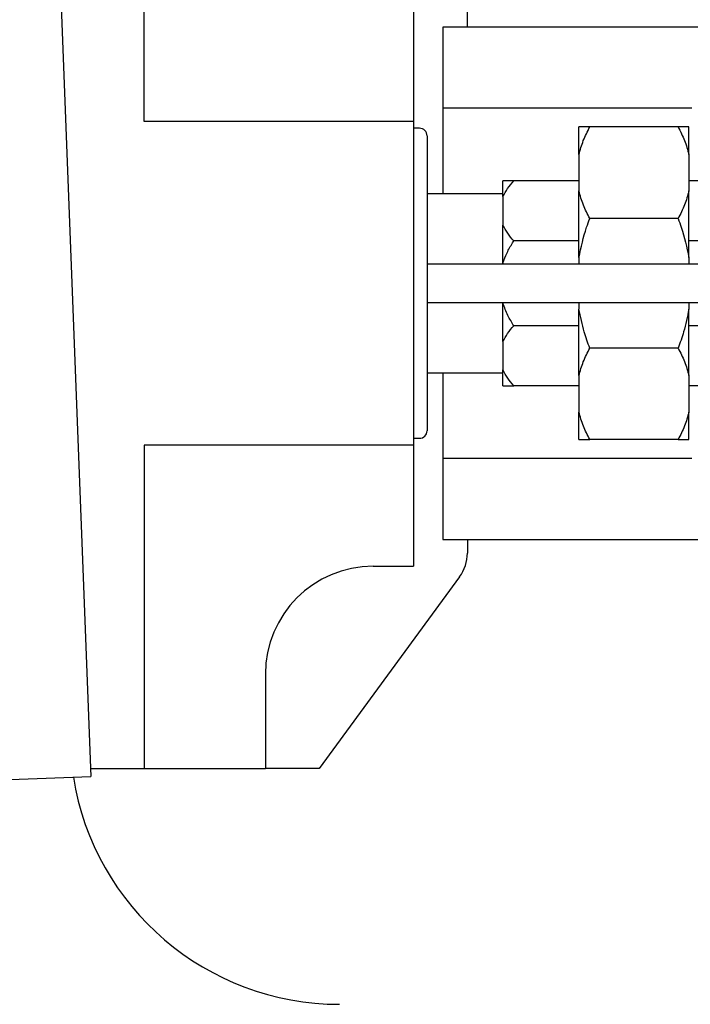
# Model space of a CAD drawing. Extents: x 0 to 218, y -1 to 163.
# Drawn here: x 139 to 146, y 40 to 49 of the extents above; entities that cross this region are included whole.
import ezdxf

# ---------------------------------------------------------------- set-up
doc = ezdxf.new("R2010")
doc.units = 0
doc.header["$LTSCALE"] = 4.5
doc.header["$MEASUREMENT"] = 0
doc.layers.add('OBJ', color=7, linetype='CONTINUOUS')

msp = doc.modelspace()

# ---------------------------------------------------------------- linework, layer by layer
at = {"layer": 'OBJ'}
for p, q in [((139.4837, 56.76079), (140.05641, 41.87723)), ((140.54965, 47.95081), (140.54965, 55.82583)), ((143.04966, 49.07581), (143.04966, 43.8258)), ((143.54966, 48.82578), (143.54966, 49.07581)), ((143.04966, 47.95081), (140.54965, 47.95081)), ((143.10466, 47.88831), (143.04966, 47.88831)), ((143.17466, 47.81831), (143.17466, 45.0833)), ((143.17466, 47.2808), (143.17466, 45.6208)), ((140.54965, 44.9508), (140.54965, 41.95079)), ((143.04966, 44.9508), (140.54965, 44.9508)), ((143.04966, 45.0133), (143.10466, 45.0133)), ((143.54966, 44.0758), (143.54966, 43.94823)), ((142.67466, 43.8258), (143.04966, 43.8258)), ((143.47726, 43.72706), (142.17466, 41.95079)), ((141.67466, 42.82579), (141.67466, 41.95079)), ((140.05358, 41.95079), (141.67466, 41.95079)), ((142.17466, 41.95079), (141.67466, 41.95079)), ((139.30696, 41.84839), (140.05641, 41.87723))]:
    msp.add_line(p, q, dxfattribs=at)
at = {"layer": 'OBJ', "linetype": 'Continuous', "lineweight": -3}
for p, q in [((153.07166, 48.82578), (143.32166, 48.82578)), ((143.32166, 48.82578), (143.32166, 48.07577)), ((143.32166, 48.07577), (143.32166, 47.2808)), ((145.63091, 48.07577), (143.32166, 48.07577)), ((144.58466, 47.64469), (144.58466, 47.9008)), ((145.50466, 47.9008), (144.68466, 47.9008)), ((145.60466, 47.64469), (145.60466, 47.9008)), ((144.58466, 47.64469), (144.58466, 47.30753)), ((145.60466, 47.64469), (145.60466, 47.30753)), ((143.87966, 47.25494), (143.87966, 47.4008)), ((144.58466, 47.4008), (143.97966, 47.4008)), ((146.20966, 47.4008), (145.60466, 47.4008)), ((144.58466, 46.68921), (144.58466, 47.30753)), ((145.60466, 46.68921), (145.60466, 47.30753)), ((143.87966, 47.2808), (143.17466, 47.2808)), ((143.87966, 47.25494), (143.87966, 46.99017)), ((145.50466, 47.05141), (144.68466, 47.05141)), ((143.87966, 46.63802), (143.87966, 46.99017)), ((144.58466, 46.84431), (143.97966, 46.84431)), ((146.20966, 46.84431), (145.60466, 46.84431)), ((144.58466, 46.68921), (144.58466, 46.6308)), ((145.60466, 46.68921), (145.60466, 46.6308)), ((143.18466, 46.6308), (143.42387, 46.6308)), ((143.42387, 46.6308), (143.66435, 46.6308)), ((143.66435, 46.6308), (144.41897, 46.6308)), ((143.87966, 46.63802), (143.87966, 46.6308)), ((144.41897, 46.6308), (144.53921, 46.6308)), ((144.53921, 46.6308), (145.71677, 46.6308)), ((143.42387, 46.27081), (143.18466, 46.27081)), ((143.66435, 46.27081), (143.42387, 46.27081)), ((144.41897, 46.27081), (143.66435, 46.27081)), ((143.87966, 46.27081), (143.87966, 46.26358)), ((143.87966, 45.91144), (143.87966, 46.26358)), ((144.53921, 46.27081), (144.41897, 46.27081)), ((145.71677, 46.27081), (144.53921, 46.27081)), ((144.58466, 46.27081), (144.58466, 46.2124)), ((144.58466, 45.59408), (144.58466, 46.2124)), ((145.60466, 46.27081), (145.60466, 46.2124)), ((145.60466, 45.59408), (145.60466, 46.2124)), ((144.58466, 46.0573), (143.97966, 46.0573)), ((146.20966, 46.0573), (145.60466, 46.0573)), ((143.87966, 45.91144), (143.87966, 45.64667)), ((145.50466, 45.85019), (144.68466, 45.85019)), ((143.17466, 45.6208), (143.87966, 45.6208)), ((143.32166, 45.6208), (143.32166, 44.8258)), ((143.87966, 45.5008), (143.87966, 45.64667)), ((144.58466, 45.59408), (144.58466, 45.25692)), ((145.60466, 45.59408), (145.60466, 45.25692)), ((144.58466, 45.5008), (143.97966, 45.5008)), ((146.20966, 45.5008), (145.60466, 45.5008)), ((144.58466, 45.0008), (144.58466, 45.25692)), ((145.60466, 45.0008), (145.60466, 45.25692)), ((145.50466, 45.0008), (144.68466, 45.0008)), ((145.63091, 44.82584), (143.32166, 44.82584)), ((143.32166, 44.8258), (143.32166, 44.0758)), ((143.32166, 44.0758), (148.17043, 44.0758))]:
    msp.add_line(p, q, dxfattribs=at)
at = {"layer": 'OBJ'}
for centre, radius, start, end in [((143.10466, 47.81831), 0.07, 0, 90), ((143.10466, 45.0833), 0.07, 270, 0), ((143.17566, 43.94823), 0.374, 323.746162, 360), ((142.67466, 42.82579), 1, 90, 180), ((142.36216, 42.26329), 2.50001, 189.029275, 270)]:
    msp.add_arc(centre, radius, start, end, dxfattribs=at)
at = {"layer": 'OBJ', "linetype": 'Continuous', "lineweight": -3}
for points, knots in [([(144.68466, 47.9008), (144.66657, 47.9008), (144.62358, 47.9008), (144.59893, 47.9008), (144.58466, 47.9008)], [0, 0, 0, 0, 0.4207516, 1, 1, 1, 1]), ([(144.58466, 47.64469), (144.59661, 47.68804), (144.62063, 47.77523), (144.66324, 47.85879), (144.68466, 47.9008)], [0, 0, 0, 0, 0.4972116, 1, 1, 1, 1]), ([(145.60466, 47.9008), (145.59039, 47.9008), (145.56574, 47.9008), (145.52275, 47.9008), (145.50466, 47.9008)], [0, 0, 0, 0, 0.5792484, 1, 1, 1, 1]), ([(145.50466, 47.9008), (145.52587, 47.85923), (145.56851, 47.77568), (145.59257, 47.68849), (145.60466, 47.64469)], [0, 0, 0, 0, 0.4975359, 1, 1, 1, 1]), ([(143.97966, 47.4008), (143.96043, 47.4008), (143.92046, 47.4008), (143.8936, 47.4008), (143.87966, 47.4008)], [0, 0, 0, 0, 0.4811945, 1, 1, 1, 1]), ([(143.87966, 47.25494), (143.8929, 47.28016), (143.91962, 47.33104), (143.95953, 47.37741), (143.97966, 47.4008)], [0, 0, 0, 0, 0.4955277, 1, 1, 1, 1]), ([(144.68466, 47.05141), (144.66345, 47.09298), (144.62082, 47.17654), (144.59675, 47.26372), (144.58466, 47.30753)], [0, 0, 0, 0, 0.4975347, 1, 1, 1, 1]), ([(145.60466, 47.30753), (145.59272, 47.26418), (145.56869, 47.17699), (145.52608, 47.09343), (145.50466, 47.05141)], [0, 0, 0, 0, 0.4972116, 1, 1, 1, 1]), ([(144.58466, 46.68921), (144.60472, 46.78393), (144.63075, 46.90689), (144.67459, 47.02442), (144.68466, 47.05141)], [0, 0, 0, 0, 0.7703138, 1, 1, 1, 1]), ([(145.50466, 47.05141), (145.51473, 47.02442), (145.55857, 46.90689), (145.58461, 46.78393), (145.60466, 46.68921)], [0, 0, 0, 0, 0.2296862, 1, 1, 1, 1]), ([(143.97966, 46.84431), (143.95984, 46.86731), (143.91991, 46.91367), (143.89314, 46.96454), (143.87966, 46.99017)], [0, 0, 0, 0, 0.4962848, 1, 1, 1, 1]), ([(143.87966, 46.63802), (143.89153, 46.67012), (143.91546, 46.73481), (143.95301, 46.80189), (143.97556, 46.83779), (143.97966, 46.84431)], [0, 0, 0, 0, 0.4463381, 0.8994697, 1, 1, 1, 1]), ([(143.97966, 46.0573), (143.96043, 46.08883), (143.92046, 46.15435), (143.8936, 46.22627), (143.87966, 46.26358)], [0, 0, 0, 0, 0.4811937, 1, 1, 1, 1]), ([(144.68466, 45.85019), (144.66657, 45.89984), (144.62358, 46.01782), (144.59893, 46.14103), (144.58466, 46.2124)], [0, 0, 0, 0, 0.4207507, 1, 1, 1, 1]), ([(145.60466, 46.2124), (145.59039, 46.14103), (145.56574, 46.01782), (145.52275, 45.89984), (145.50466, 45.85019)], [0, 0, 0, 0, 0.5792493, 1, 1, 1, 1]), ([(143.87966, 45.91144), (143.8929, 45.93665), (143.91962, 45.98754), (143.95953, 46.03391), (143.97966, 46.0573)], [0, 0, 0, 0, 0.4955277, 1, 1, 1, 1]), ([(144.58466, 45.59408), (144.59661, 45.63743), (144.62063, 45.72462), (144.66324, 45.80818), (144.68466, 45.85019)], [0, 0, 0, 0, 0.4972127, 1, 1, 1, 1]), ([(145.50466, 45.85019), (145.52587, 45.80862), (145.56851, 45.72507), (145.59257, 45.63788), (145.60466, 45.59408)], [0, 0, 0, 0, 0.4975347, 1, 1, 1, 1]), ([(143.97966, 45.5008), (143.95984, 45.52381), (143.91991, 45.57017), (143.89314, 45.62104), (143.87966, 45.64667)], [0, 0, 0, 0, 0.4962856, 1, 1, 1, 1]), ([(143.87966, 45.5008), (143.8936, 45.5008), (143.92046, 45.5008), (143.96043, 45.5008), (143.97966, 45.5008)], [0, 0, 0, 0, 0.5188055, 1, 1, 1, 1]), ([(144.68466, 45.0008), (144.66345, 45.04237), (144.62082, 45.12593), (144.59675, 45.21311), (144.58466, 45.25692)], [0, 0, 0, 0, 0.4975354, 1, 1, 1, 1]), ([(145.60466, 45.25692), (145.59272, 45.21357), (145.56869, 45.12638), (145.52608, 45.04282), (145.50466, 45.0008)], [0, 0, 0, 0, 0.4972122, 1, 1, 1, 1]), ([(144.58466, 45.0008), (144.59893, 45.0008), (144.62358, 45.0008), (144.66657, 45.0008), (144.68466, 45.0008)], [0, 0, 0, 0, 0.5792484, 1, 1, 1, 1]), ([(145.50466, 45.0008), (145.52275, 45.0008), (145.56574, 45.0008), (145.59039, 45.0008), (145.60466, 45.0008)], [0, 0, 0, 0, 0.4207516, 1, 1, 1, 1])]:
    msp.add_open_spline(points, degree=3, knots=knots, dxfattribs=at)

doc.saveas('drawing.dxf')
